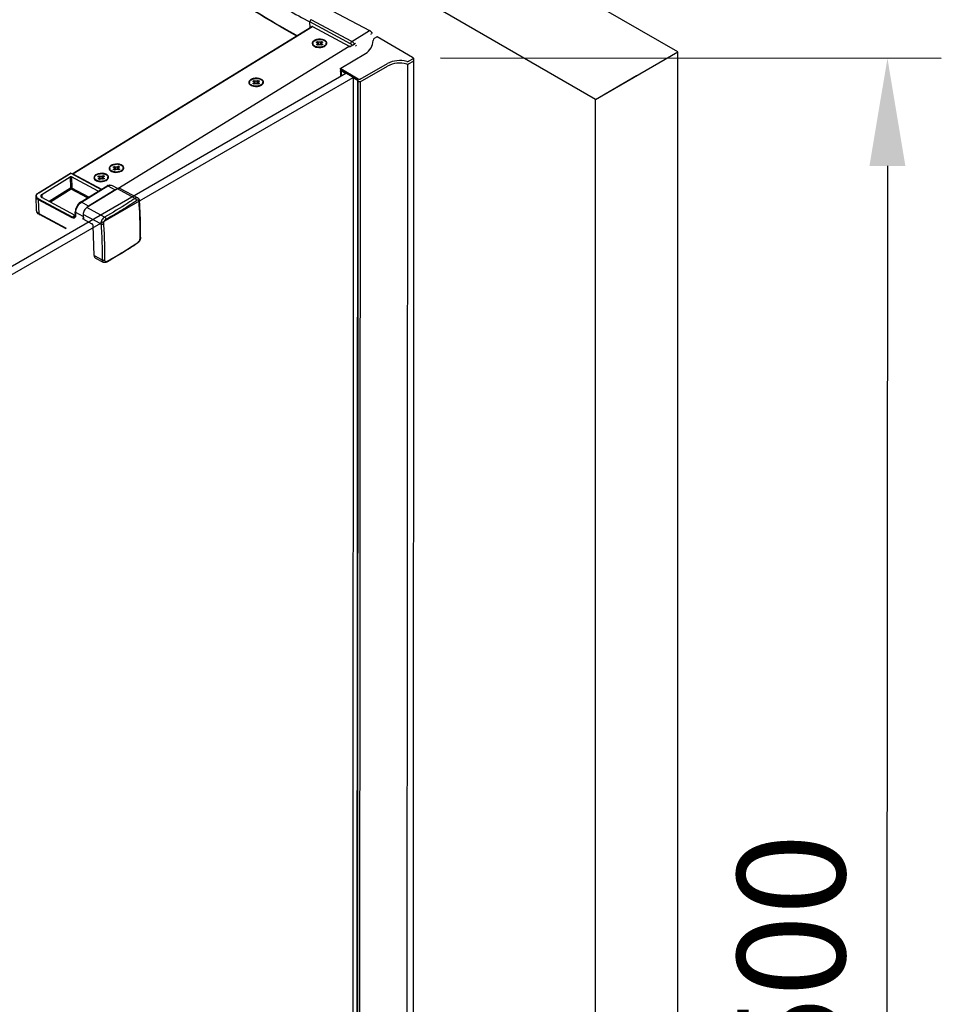
# Model space of a CAD drawing. Units: millimetres. Extents: x 34131 to 40063, y 6811 to 9133.
# Drawn here: x 39410 to 39838, y 7861 to 8318 of the extents above; entities that cross this region are included whole.
import ezdxf

# ---------------------------------------------------------------- set-up
doc = ezdxf.new("R2010")
doc.units = ezdxf.units.MM
doc.layers.add('DIM', color=3, linetype='Continuous')
doc.styles.get("Standard").update_dxf_attribs({"font": 'arial.ttf'})
doc.dimstyles.new('ISO-25$0', dxfattribs={"dimtxt": 2.5, "dimasz": 2.5, "dimexe": 1.25, "dimexo": 0.625, "dimtad": 1, "dimdsep": 46, "dimtxsty": 'Standard', "dimcen": 2.5, "dimadec": 0, "dimazin": 0, "dimtfac": 1, "dimtmove": 0, "dimatfit": 3, "dimfxl": 0, "dimarcsym": 0})

# ---------------------------------------------------------------- blocks, each defined once
blk = doc.blocks.new('*D7')
at = {"layer": 'DEFPOINTS', "color": 0}
for p in [(39593.04, 8300), (39592.62, 7428.95), (39812.58, 7428.84)]:
    blk.add_point(p, dxfattribs=at)
at = {"layer": 'DIM', "color": 0, "lineweight": -2}
for p, q in [((39605.54, 8300), (39838, 8299.89)), ((39812.97, 8249.9), (39812.6, 7478.84)), ((39605.12, 7428.94), (39837.58, 7428.83))]:
    blk.add_line(p, q, dxfattribs=at)
at = {"layer": 'DIM', "color": 0}
for points in [[(39804.64, 8249.9), (39821.31, 8249.89), (39813, 8299.9)], [(39804.27, 7478.85), (39820.94, 7478.84), (39812.58, 7428.84)]]:
    blk.add_solid(points, dxfattribs=at)
at = {"layer": 'DIM', "color": 0, "insert": (39774.76, 7864.4), "char_height": 50, "attachment_point": 5, "rotation": 89.9725}
blk.add_mtext('1500', dxfattribs=at)

msp = doc.modelspace()

# ---------------------------------------------------------------- linework, layer by layer
at = {"color": 0}
for p, q in [((39715.66, 8302.81), (39239.15, 8577.92)), ((39677.5, 8280.78), (39239.15, 8533.86)), ((39677.5, 8280.78), (39440.44, 8417.65)), ((39677.5, 8280.78), (39715.66, 8302.81)), ((39715.66, 7885.29), (39715.66, 8302.81)), ((39677.5, 8280.78), (39696.58, 8291.8)), ((39677.5, 8095.34), (39677.5, 8280.78)), ((39677.5, 7909.89), (39677.5, 8280.78)), ((39677.5, 7171.3), (39677.5, 7909.89)), ((39715.66, 7193.33), (39715.66, 7885.29))]:
    msp.add_line(p, q, dxfattribs=at)
at = {"layer": 'DIM', "color": 0}
for p, q in [((39510.46, 8345.92), (39572.59, 8312.75)), ((39563.79, 8306.63), (39544.91, 8316.71)), ((39544.98, 8314.16), (39544.91, 8316.71)), ((39564.36, 8307.68), (39545.47, 8317.77)), ((39434.52, 8246.29), (39545.75, 8314.63)), ((39434.84, 8246.19), (39546.17, 8314.61)), ((39546.17, 8314.61), (39563.22, 8305.5)), ((39564.36, 8307.68), (39572.59, 8312.75)), ((39573.37, 8311.05), (39573.1, 8310.9)), ((39546.27, 8306.49), (39546.27, 8306.7)), ((39547.89, 8307.27), (39548.48, 8307.63)), ((39548.31, 8307.04), (39547.89, 8307.27)), ((39547.92, 8306.24), (39548.33, 8306.49)), ((39548.53, 8305.91), (39547.92, 8306.24)), ((39548.35, 8306.01), (39548.33, 8306.49)), ((39548.48, 8307.63), (39548.9, 8307.4)), ((39548.48, 8307.63), (39548.5, 8306.86)), ((39548.55, 8305.92), (39548.52, 8306.77)), ((39548.53, 8306.51), (39548.94, 8306.29)), ((39548.94, 8306.16), (39548.53, 8305.91)), ((39548.94, 8306.29), (39548.9, 8307.4)), ((39549.86, 8307.43), (39550.27, 8307.68)), ((39549.89, 8306.32), (39549.86, 8307.43)), ((39549.89, 8306.32), (39550.29, 8306.56)), ((39550.32, 8305.97), (39549.9, 8306.19)), ((39550.27, 8307.68), (39550.88, 8307.36)), ((39550.27, 8307.68), (39550.3, 8306.91)), ((39550.31, 8305.98), (39550.28, 8306.82)), ((39550.91, 8306.33), (39550.32, 8305.97)), ((39550.88, 8307.36), (39550.47, 8307.11)), ((39550.49, 8306.56), (39550.91, 8306.33)), ((39550.5, 8306.07), (39550.49, 8306.56)), ((39552.54, 8306.68), (39552.53, 8306.89)), ((39565.65, 8306.42), (39565, 8306.02)), ((39566.15, 8306.72), (39565.65, 8306.42)), ((39574.87, 8309.12), (39576, 8309.77)), ((39592.6, 8300.26), (39576.12, 8309.77)), ((39455.75, 8239.45), (39563.22, 8305.5)), ((39551.84, 8305.5), (39551.86, 8305.51)), ((39559.25, 8295.33), (39570.74, 8302.05)), ((39564.82, 8305.91), (39563.31, 8304.99)), ((39565, 8306.02), (39564.82, 8305.91)), ((39566.12, 8305.66), (39566.62, 8305.97)), ((39568.21, 8290.15), (39580.95, 8297.41)), ((39590.2, 8297.12), (39589.75, 7427.37)), ((39590.77, 8298.48), (39592.98, 8299.76)), ((39590.77, 8297.28), (39592.98, 8298.55)), ((39592.6, 8300.26), (39593.04, 8300)), ((39593.07, 8299.91), (39592.62, 7428.95)), ((39343.45, 8167.01), (39561.55, 8292.93)), ((39559.08, 8295.09), (39559.08, 8291.51)), ((39567.4, 8290.15), (39559.21, 8294.89)), ((39567.23, 8289.65), (39559.21, 8294.29)), ((39559.46, 8294.06), (39559.46, 8291.73)), ((39561.22, 8292.94), (39559.55, 8293.9)), ((39561.43, 8292.89), (39561.22, 8292.94)), ((39568.21, 8288.95), (39580.95, 8296.2)), ((39346.76, 8164.95), (39564.99, 8290.94)), ((39516.86, 8288.42), (39516.85, 8288.62)), ((39518.47, 8289.19), (39519.06, 8289.55)), ((39518.9, 8288.96), (39518.47, 8289.19)), ((39518.5, 8288.16), (39518.91, 8288.41)), ((39519.11, 8287.83), (39518.5, 8288.16)), ((39518.93, 8287.93), (39518.91, 8288.41)), ((39519.06, 8289.55), (39519.49, 8289.32)), ((39519.06, 8289.55), (39519.08, 8288.78)), ((39519.13, 8287.84), (39519.1, 8288.69)), ((39519.11, 8288.43), (39519.52, 8288.21)), ((39519.52, 8288.09), (39519.11, 8287.83)), ((39519.52, 8288.21), (39519.49, 8289.32)), ((39520.44, 8289.35), (39520.86, 8289.6)), ((39520.48, 8288.24), (39520.44, 8289.35)), ((39520.48, 8288.24), (39520.87, 8288.48)), ((39520.91, 8287.89), (39520.48, 8288.12)), ((39520.86, 8289.6), (39521.46, 8289.28)), ((39520.86, 8289.6), (39520.88, 8288.83)), ((39520.89, 8287.9), (39520.86, 8288.75)), ((39521.5, 8288.25), (39520.91, 8287.89)), ((39521.46, 8289.28), (39521.05, 8289.03)), ((39521.07, 8288.48), (39521.5, 8288.25)), ((39521.08, 8288), (39521.07, 8288.48)), ((39523.12, 8288.61), (39523.12, 8288.81)), ((39565.04, 8290.91), (39564.59, 7420.81)), ((39565.05, 8290.91), (39565.05, 8290.88)), ((39566.86, 8289.69), (39565.13, 8290.68)), ((39566.95, 8289.66), (39566.5, 7419.64)), ((39567.23, 8289.65), (39566.78, 7419.43)), ((39568.21, 8288.95), (39567.76, 7419.19)), ((39522.42, 8287.42), (39522.44, 8287.43)), ((39452.01, 8248.57), (39452, 8248.78)), ((39453.63, 8249.34), (39454.21, 8249.7)), ((39454.05, 8249.11), (39453.63, 8249.34)), ((39453.66, 8248.31), (39454.07, 8248.57)), ((39454.27, 8247.99), (39453.66, 8248.31)), ((39454.08, 8248.08), (39454.07, 8248.57)), ((39454.21, 8249.7), (39454.64, 8249.48)), ((39454.21, 8249.7), (39454.24, 8248.93)), ((39454.28, 8248), (39454.26, 8248.85)), ((39454.27, 8248.58), (39454.67, 8248.37)), ((39454.68, 8248.24), (39454.27, 8247.99)), ((39454.67, 8248.37), (39454.64, 8249.48)), ((39455.6, 8249.51), (39456.01, 8249.76)), ((39455.63, 8248.4), (39455.6, 8249.51)), ((39455.63, 8248.4), (39456.02, 8248.64)), ((39456.06, 8248.04), (39455.64, 8248.27)), ((39456.01, 8249.76), (39456.62, 8249.43)), ((39456.01, 8249.76), (39456.03, 8248.99)), ((39456.04, 8248.05), (39456.02, 8248.9)), ((39456.65, 8248.4), (39456.06, 8248.04)), ((39456.62, 8249.43), (39456.21, 8249.18)), ((39456.22, 8248.63), (39456.65, 8248.4)), ((39456.24, 8248.15), (39456.22, 8248.63)), ((39457.57, 8247.57), (39457.6, 8247.59)), ((39458.28, 8248.76), (39458.27, 8248.97)), ((39418.96, 8237.4), (39433.85, 8246.55)), ((39419.05, 8237.4), (39433.93, 8246.55)), ((39420.45, 8236.65), (39433.69, 8244.78)), ((39433.69, 8244.78), (39433.85, 8239.58)), ((39433.93, 8246.55), (39448.06, 8239)), ((39434.02, 8246.56), (39448.11, 8239.03)), ((39446.71, 8238.17), (39434.29, 8244.8)), ((39434.29, 8244.8), (39434.44, 8239.6)), ((39434.84, 8246.19), (39448.18, 8239.07)), ((39444.95, 8244.23), (39444.94, 8244.44)), ((39446.57, 8245), (39447.15, 8245.36)), ((39446.99, 8244.78), (39446.57, 8245)), ((39446.6, 8243.97), (39447.01, 8244.23)), ((39447.21, 8243.65), (39446.6, 8243.97)), ((39447.02, 8243.75), (39447.01, 8244.23)), ((39447.15, 8245.36), (39447.58, 8245.14)), ((39447.15, 8245.36), (39447.18, 8244.59)), ((39447.22, 8243.66), (39447.2, 8244.51)), ((39447.21, 8244.25), (39447.61, 8244.03)), ((39447.62, 8243.9), (39447.21, 8243.65)), ((39447.61, 8244.03), (39447.58, 8245.14)), ((39448.54, 8245.17), (39448.95, 8245.42)), ((39448.57, 8244.06), (39448.54, 8245.17)), ((39448.57, 8244.06), (39448.96, 8244.3)), ((39449, 8243.7), (39448.58, 8243.93)), ((39448.95, 8245.42), (39449.56, 8245.09)), ((39448.95, 8245.42), (39448.97, 8244.65)), ((39448.98, 8243.71), (39448.96, 8244.56)), ((39449.59, 8244.06), (39449, 8243.7)), ((39449.56, 8245.09), (39449.15, 8244.84)), ((39449.16, 8244.29), (39449.59, 8244.06)), ((39449.18, 8243.81), (39449.16, 8244.29)), ((39450.51, 8243.23), (39450.54, 8243.25)), ((39451.22, 8244.42), (39451.21, 8244.63)), ((39433.85, 8239.58), (39423.89, 8233.46)), ((39434.16, 8239.07), (39424.5, 8233.14)), ((39441.66, 8235.07), (39434.16, 8239.07)), ((39442.26, 8235.43), (39434.44, 8239.6)), ((39438.41, 8233.07), (39450.77, 8240.66)), ((39438.84, 8233.04), (39451.19, 8240.63)), ((39455.55, 8239.25), (39441.43, 8230.57)), ((39454.54, 8238.84), (39442.19, 8231.25)), ((39451.19, 8240.63), (39454.54, 8238.84)), ((39453.08, 8240.88), (39455.84, 8239.4)), ((39463.77, 8234.86), (39455.55, 8239.25)), ((39456.81, 8239.41), (39465.01, 8235.04)), ((39418.06, 8229.16), (39417.86, 8235.74)), ((39434.62, 8225.9), (39419.02, 8234.23)), ((39419.22, 8227.64), (39419.02, 8234.23)), ((39434.74, 8226.11), (39419.14, 8234.44)), ((39420.45, 8236.65), (39420.49, 8235.28)), ((39436.02, 8226.98), (39420.49, 8235.28)), ((39436.08, 8226.82), (39436.03, 8228.63)), ((39442.19, 8231.25), (39438.84, 8233.04)), ((39449.65, 8226.18), (39441.43, 8230.57)), ((39432, 8220.82), (39419.22, 8227.64)), ((39431.83, 8220.71), (39419.36, 8227.37)), ((39436.02, 8226.98), (39435.14, 8226.44)), ((39436.34, 8226.49), (39436.1, 8226.28)), ((39439.63, 8226.5), (39436.28, 8228.29)), ((39436.34, 8226.49), (39436.28, 8228.29)), ((39439.67, 8225.26), (39439.61, 8225.29)), ((39439.63, 8226.5), (39439.67, 8225.26)), ((39439.67, 8225.26), (39439.79, 8225.33)), ((39447.95, 8223.02), (39439.73, 8227.41)), ((39439.73, 8227.41), (39439.79, 8225.19)), ((39439.79, 8225.19), (39443.75, 8223.08)), ((39444.8, 8208.32), (39444.38, 8222.06)), ((39466.36, 8216.85), (39466.36, 8216.83)), ((39444.8, 8208.32), (39448.45, 8206.37)), ((39445.37, 8207.17), (39449, 8205.23))]:
    msp.add_line(p, q, dxfattribs=at)
for points in [[(39465.01, 8235.04), (39465.06, 8235.01), (39465.15, 8234.95), (39465.23, 8234.89), (39465.31, 8234.81), (39465.39, 8234.74), (39465.47, 8234.65), (39465.53, 8234.56), (39465.6, 8234.46), (39465.66, 8234.35), (39465.71, 8234.23), (39465.75, 8234.11), (39465.79, 8233.98), (39465.82, 8233.84), (39465.84, 8233.7), (39465.86, 8233.57)], [(39466.36, 8216.85), (39466.36, 8216.7), (39466.34, 8216.54), (39466.32, 8216.39), (39466.29, 8216.24), (39466.25, 8216.08), (39466.2, 8215.93), (39466.15, 8215.78), (39466.09, 8215.64), (39466.03, 8215.49), (39465.96, 8215.35), (39465.88, 8215.21), (39465.8, 8215.07), (39465.72, 8214.94), (39465.63, 8214.81), (39465.53, 8214.68), (39465.43, 8214.56), (39465.32, 8214.44), (39465.21, 8214.33), (39465.1, 8214.23), (39464.98, 8214.13), (39464.86, 8214.05)], [(39450.67, 8205.33), (39450.55, 8205.27), (39450.42, 8205.21), (39450.3, 8205.16), (39450.17, 8205.12), (39450.04, 8205.09), (39449.92, 8205.07), (39449.8, 8205.06), (39449.68, 8205.06), (39449.57, 8205.06), (39449.46, 8205.08), (39449.35, 8205.1), (39449.24, 8205.13), (39449.14, 8205.16), (39449.05, 8205.2), (39449, 8205.23)]]:
    msp.add_lwpolyline(points, dxfattribs=at)
for centre, radius, start, end in [((39766.89, 8732.48), 471.32, 240.4705, 241.9011), ((39547.31, 8306.74), 1.05, 181.792, 193.0683), ((39548.3, 8306.04), 2.27, 130.0247, 130.5376), ((39550.21, 8305.35), 3.29, 61.9105, 63.9668), ((39551.49, 8306.86), 1.05, 350.4093, 1.6858), ((39562.02, 8304.13), 4.29, 32.1342, 40.5088), ((39567.11, 8308.25), 7.18, 300.35, 359.1455), ((39575.44, 8308.13), 1.15, 120, 179.1455), ((39576.06, 8309.67), 0.119, 60, 120), ((39548.55, 8308.16), 3.19, 241.426, 242.6558), ((39548.64, 8308.33), 3.38, 242.6654, 244.8861), ((39548.96, 8308.85), 3.81, 249.1271, 251.605), ((39549.96, 8308.57), 3.6, 296.8683, 298.6171), ((39550.1, 8308.33), 3.32, 298.6007, 301.5473), ((39550.49, 8307.58), 2.3, 309.7649, 310.0251), ((39586.63, 8286.64), 12.18, 74.4814, 117.8287), ((39586.63, 8285.43), 12.18, 74.4814, 117.8287), ((39590.2, 8299.48), 1.15, 254.4814, 300), ((39590.2, 8298.27), 1.15, 254.4814, 300), ((39592.89, 8299.91), 0.172, 300, 34.0601), ((39592.89, 8298.7), 0.172, 300, 0), ((39559.64, 8294.06), 0.177, 156.2011, 240), ((39561.46, 8293), 0.118, 255, 323.549), ((39517.9, 8288.66), 1.05, 181.792, 193.0683), ((39520.79, 8287.27), 3.29, 61.9105, 63.9668), ((39522.07, 8288.78), 1.05, 350.4093, 1.6858), ((39565.22, 8290.84), 0.177, 165, 240), ((39566.95, 8289.84), 0.177, 240, 300), ((39519.13, 8290.09), 3.19, 241.426, 242.6558), ((39519.22, 8290.25), 3.38, 242.6654, 244.8861), ((39519.54, 8290.77), 3.81, 249.1271, 251.605), ((39520.55, 8290.49), 3.6, 296.8683, 298.6171), ((39520.68, 8290.25), 3.32, 298.6007, 301.5473), ((39521.07, 8289.5), 2.3, 309.7649, 310.0251), ((39453.04, 8248.81), 1.04, 181.7545, 189.0646), ((39453.06, 8248.81), 1.06, 189.0644, 193.0494), ((39454.29, 8250.24), 3.19, 241.426, 242.6558), ((39454.37, 8250.41), 3.38, 242.6654, 244.8861), ((39454.7, 8250.92), 3.81, 249.1271, 251.605), ((39455.25, 8245.39), 5.28, 82.6059, 90.3085), ((39455.7, 8250.65), 3.6, 296.8683, 298.6171), ((39455.94, 8247.42), 3.29, 61.9105, 63.9668), ((39455.84, 8250.4), 3.32, 298.6007, 301.5473), ((39456.23, 8249.65), 2.3, 309.7649, 310.0251), ((39457.22, 8248.94), 1.05, 350.4093, 1.6858), ((39433.94, 8246.41), 0.169, 62.0297, 121.4443), ((39445.98, 8244.47), 1.04, 181.7545, 189.0646), ((39446, 8244.47), 1.06, 189.0644, 193.0494), ((39447.23, 8245.9), 3.19, 241.426, 242.6558), ((39447.31, 8246.07), 3.38, 242.6654, 244.8861), ((39447.64, 8246.58), 3.81, 249.1271, 251.605), ((39448.64, 8246.31), 3.6, 296.8683, 298.6171), ((39448.88, 8243.08), 3.29, 61.9105, 63.9668), ((39448.78, 8246.06), 3.32, 298.6007, 301.5473), ((39449.17, 8245.32), 2.3, 309.7649, 310.0251), ((39450.16, 8244.6), 1.05, 350.4093, 1.6858), ((39452.54, 8237.79), 3.37, 115.2773, 121.6458), ((39420.81, 8234.53), 3.37, 121.5707, 122.7157), ((39359.98, 8388.31), 186.42, 301.5497, 304.0759), ((39445.19, 8226.81), 5.38, 134.9563, 137.5768), ((39352.3, 8400.7), 200.99, 299.1639, 301.5663), ((39435.69, 8226.87), 0.572, 295.557, 298.0405), ((39436.74, 8228.33), 1.53, 241.8879, 244.088), ((39444.75, 8226.49), 5.13, 169.2915, 169.7259), ((39359.27, 8370.83), 188.82, 301.5658, 304.0599), ((39464.68, 8214.3), 0.313, 304.0848, 307.3334), ((39351.65, 8383.32), 203.45, 299.1785, 301.5517)]:
    msp.add_arc(centre, radius, start, end, dxfattribs=at)
at = {"layer": 'DIM', "color": 0, "extrusion": (0, 0, -1)}
for centre, major_axis, start_param, end_param in [((39559.65, 8295.09), (0.567, 0), 2.248756, 3.926991), ((39559.65, 8294.49), (0.567, 0), 2.248756, 3.141593), ((39559.65, 8293.89), (0.567, 0), 1.907238, 3.141593), ((39567.8, 8289.18), (0.571, 0), 0.785398, 3.141593), ((39567.8, 8290.39), (0.571, 0), 0.785398, 2.361728)]:
    msp.add_ellipse(centre, major_axis=major_axis, ratio=0.57735, start_param=start_param, end_param=end_param, dxfattribs=at)
at = {"layer": 'DIM', "color": 0}
for points, knots in [([(39538.66, 8310.28), (39535.68, 8311.93), (39524.07, 8318.54), (39512.76, 8325.67), (39504.55, 8331.28)], [0, 0, 0, 0, 0.255049, 1, 1, 1, 1]), ([(39504.66, 8331.46), (39507.37, 8329.61), (39518.53, 8322.2), (39530.05, 8315.33), (39538.9, 8310.43)], [0, 0, 0, 0, 0.244963, 1, 1, 1, 1]), ([(39545.47, 8317.77), (39545.39, 8317.72), (39545.08, 8317.44), (39544.9, 8317.02), (39544.91, 8316.71)], [0, 0, 0, 0, 0.240333, 1, 1, 1, 1]), ([(39573.94, 8311.39), (39573.76, 8311.68), (39573.48, 8312.05), (39573.15, 8312.35), (39573.07, 8312.42)], [0, 0, 0, 0, 0.759659, 1, 1, 1, 1]), ([(39546.07, 8306.37), (39546.17, 8306.06), (39546.51, 8305.67), (39546.91, 8305.43), (39547.02, 8305.36)], [0, 0, 0, 0, 0.714355, 1, 1, 1, 1]), ([(39546.89, 8305.47), (39546.71, 8305.6), (39546.41, 8305.9), (39546.28, 8306.31), (39546.27, 8306.49)], [0, 0, 0, 0, 0.536959, 1, 1, 1, 1]), ([(39546.29, 8306.97), (39546.31, 8307.04), (39546.41, 8307.35), (39546.63, 8307.6), (39546.82, 8307.76)], [0, 0, 0, 0, 0.229437, 1, 1, 1, 1]), ([(39546.89, 8305.67), (39546.74, 8305.78), (39546.49, 8306.02), (39546.33, 8306.34), (39546.29, 8306.5)], [0, 0, 0, 0, 0.533616, 1, 1, 1, 1]), ([(39546.83, 8307.78), (39547.1, 8308), (39547.76, 8308.35), (39548.49, 8308.51), (39548.88, 8308.56)], [0, 0, 0, 0, 0.464207, 1, 1, 1, 1]), ([(39551.65, 8308.3), (39550.56, 8308.83), (39548.78, 8308.89), (39547.29, 8308.3), (39546.96, 8308.1)], [0, 0, 0, 0, 0.760891, 1, 1, 1, 1]), ([(39548.31, 8307.04), (39548.37, 8307.01), (39548.47, 8306.94), (39548.52, 8306.82), (39548.52, 8306.77)], [0, 0, 0, 0, 0.551504, 1, 1, 1, 1]), ([(39548.52, 8306.77), (39548.52, 8306.72), (39548.48, 8306.6), (39548.39, 8306.52), (39548.33, 8306.49)], [0, 0, 0, 0, 0.448487, 1, 1, 1, 1]), ([(39548.88, 8308.56), (39549.36, 8308.62), (39550.29, 8308.6), (39551.19, 8308.34), (39551.58, 8308.14)], [0, 0, 0, 0, 0.52485, 1, 1, 1, 1]), ([(39549.86, 8307.43), (39549.72, 8307.34), (39549.39, 8307.27), (39549.05, 8307.32), (39548.9, 8307.4)], [0, 0, 0, 0, 0.500007, 1, 1, 1, 1]), ([(39548.94, 8306.16), (39549.08, 8306.25), (39549.41, 8306.33), (39549.75, 8306.27), (39549.9, 8306.19)], [0, 0, 0, 0, 0.500007, 1, 1, 1, 1]), ([(39548.94, 8306.29), (39548.95, 8306.29), (39549, 8306.26), (39549.05, 8306.24), (39549.09, 8306.23)], [0, 0, 0, 0, 0.238644, 1, 1, 1, 1]), ([(39549.75, 8306.25), (39549.76, 8306.26), (39549.81, 8306.28), (39549.86, 8306.3), (39549.89, 8306.32)], [0, 0, 0, 0, 0.261033, 1, 1, 1, 1]), ([(39550.28, 8306.82), (39550.28, 8306.88), (39550.32, 8307), (39550.41, 8307.07), (39550.47, 8307.11)], [0, 0, 0, 0, 0.448487, 1, 1, 1, 1]), ([(39550.49, 8306.56), (39550.43, 8306.59), (39550.33, 8306.66), (39550.28, 8306.77), (39550.28, 8306.82)], [0, 0, 0, 0, 0.551504, 1, 1, 1, 1]), ([(39551.58, 8308.14), (39551.72, 8308.06), (39551.97, 8307.9), (39552.28, 8307.6), (39552.48, 8307.26), (39552.53, 8307.01), (39552.53, 8306.89)], [0, 0, 0, 0, 0.290375, 0.549766, 0.782714, 1, 1, 1, 1]), ([(39552.74, 8307.2), (39552.63, 8307.53), (39552.29, 8307.93), (39551.88, 8308.18), (39551.75, 8308.24)], [0, 0, 0, 0, 0.713166, 1, 1, 1, 1]), ([(39551.86, 8305.51), (39551.97, 8305.58), (39552.35, 8305.85), (39552.67, 8306.25), (39552.75, 8306.58)], [0, 0, 0, 0, 0.285289, 1, 1, 1, 1]), ([(39552.52, 8306.69), (39552.49, 8306.53), (39552.35, 8306.2), (39552.11, 8305.94), (39551.97, 8305.82)], [0, 0, 0, 0, 0.465947, 1, 1, 1, 1]), ([(39552.13, 8305.75), (39552.25, 8305.88), (39552.47, 8306.17), (39552.54, 8306.52), (39552.54, 8306.68)], [0, 0, 0, 0, 0.529588, 1, 1, 1, 1]), ([(39564.36, 8307.68), (39564.27, 8307.63), (39563.97, 8307.36), (39563.78, 8306.94), (39563.79, 8306.63)], [0, 0, 0, 0, 0.240333, 1, 1, 1, 1]), ([(39564.64, 8305.8), (39564.58, 8305.89), (39564.35, 8306.21), (39564.05, 8306.49), (39563.79, 8306.63)], [0, 0, 0, 0, 0.267544, 1, 1, 1, 1]), ([(39565.28, 8306.92), (39565.21, 8307), (39564.94, 8307.29), (39564.61, 8307.55), (39564.36, 8307.68)], [0, 0, 0, 0, 0.266364, 1, 1, 1, 1]), ([(39547.22, 8305.46), (39547.19, 8305.48), (39547.08, 8305.54), (39546.97, 8305.61), (39546.89, 8305.67)], [0, 0, 0, 0, 0.25814, 1, 1, 1, 1]), ([(39547.2, 8305.27), (39547.53, 8305.12), (39548.96, 8304.7), (39550.58, 8304.85), (39551.59, 8305.36)], [0, 0, 0, 0, 0.240677, 1, 1, 1, 1]), ([(39547.6, 8305.29), (39547.57, 8305.3), (39547.44, 8305.35), (39547.31, 8305.41), (39547.22, 8305.46)], [0, 0, 0, 0, 0.256873, 1, 1, 1, 1]), ([(39551.29, 8305.4), (39550.74, 8305.15), (39549.54, 8304.91), (39548.33, 8305.04), (39547.76, 8305.23)], [0, 0, 0, 0, 0.497034, 1, 1, 1, 1]), ([(39551.65, 8305.59), (39551.63, 8305.58), (39551.51, 8305.51), (39551.38, 8305.44), (39551.29, 8305.4)], [0, 0, 0, 0, 0.243195, 1, 1, 1, 1]), ([(39551.96, 8305.81), (39551.94, 8305.79), (39551.84, 8305.71), (39551.73, 8305.64), (39551.65, 8305.59)], [0, 0, 0, 0, 0.242335, 1, 1, 1, 1]), ([(39517.55, 8290.02), (39517.43, 8289.95), (39517.04, 8289.67), (39516.71, 8289.26), (39516.63, 8288.92)], [0, 0, 0, 0, 0.28646, 1, 1, 1, 1]), ([(39516.65, 8288.29), (39516.76, 8287.98), (39517.09, 8287.6), (39517.49, 8287.35), (39517.61, 8287.29)], [0, 0, 0, 0, 0.714355, 1, 1, 1, 1]), ([(39517.47, 8287.39), (39517.3, 8287.52), (39517, 8287.82), (39516.86, 8288.23), (39516.86, 8288.42)], [0, 0, 0, 0, 0.536959, 1, 1, 1, 1]), ([(39516.88, 8288.89), (39516.92, 8289.09), (39517.16, 8289.51), (39517.75, 8289.98), (39518.54, 8290.32), (39519.14, 8290.44), (39519.46, 8290.48)], [0, 0, 0, 0, 0.194247, 0.426655, 0.699131, 1, 1, 1, 1]), ([(39517.47, 8287.59), (39517.32, 8287.7), (39517.07, 8287.94), (39516.91, 8288.26), (39516.88, 8288.42)], [0, 0, 0, 0, 0.533616, 1, 1, 1, 1]), ([(39522.23, 8290.22), (39521.14, 8290.75), (39519.36, 8290.81), (39517.87, 8290.22), (39517.55, 8290.02)], [0, 0, 0, 0, 0.760891, 1, 1, 1, 1]), ([(39518.9, 8288.96), (39518.95, 8288.93), (39519.05, 8288.86), (39519.1, 8288.74), (39519.1, 8288.69)], [0, 0, 0, 0, 0.551504, 1, 1, 1, 1]), ([(39519.1, 8288.69), (39519.11, 8288.64), (39519.06, 8288.52), (39518.97, 8288.45), (39518.91, 8288.41)], [0, 0, 0, 0, 0.448487, 1, 1, 1, 1]), ([(39519.46, 8290.48), (39519.94, 8290.54), (39520.87, 8290.53), (39521.77, 8290.26), (39522.16, 8290.06)], [0, 0, 0, 0, 0.52485, 1, 1, 1, 1]), ([(39520.44, 8289.35), (39520.3, 8289.27), (39519.97, 8289.19), (39519.63, 8289.25), (39519.49, 8289.32)], [0, 0, 0, 0, 0.500007, 1, 1, 1, 1]), ([(39519.52, 8288.09), (39519.66, 8288.17), (39520, 8288.25), (39520.34, 8288.19), (39520.48, 8288.12)], [0, 0, 0, 0, 0.500007, 1, 1, 1, 1]), ([(39519.52, 8288.21), (39519.53, 8288.21), (39519.58, 8288.18), (39519.63, 8288.16), (39519.67, 8288.15)], [0, 0, 0, 0, 0.238644, 1, 1, 1, 1]), ([(39520.33, 8288.17), (39520.34, 8288.18), (39520.39, 8288.2), (39520.44, 8288.22), (39520.48, 8288.24)], [0, 0, 0, 0, 0.261033, 1, 1, 1, 1]), ([(39520.86, 8288.75), (39520.86, 8288.8), (39520.9, 8288.92), (39521, 8288.99), (39521.05, 8289.03)], [0, 0, 0, 0, 0.448487, 1, 1, 1, 1]), ([(39521.07, 8288.48), (39521.01, 8288.51), (39520.91, 8288.58), (39520.86, 8288.69), (39520.86, 8288.75)], [0, 0, 0, 0, 0.551504, 1, 1, 1, 1]), ([(39522.16, 8290.06), (39522.3, 8289.98), (39522.55, 8289.82), (39522.86, 8289.52), (39523.06, 8289.18), (39523.11, 8288.93), (39523.12, 8288.81)], [0, 0, 0, 0, 0.290375, 0.549766, 0.782714, 1, 1, 1, 1]), ([(39523.32, 8289.12), (39523.22, 8289.45), (39522.87, 8289.85), (39522.46, 8290.1), (39522.34, 8290.17)], [0, 0, 0, 0, 0.713166, 1, 1, 1, 1]), ([(39522.44, 8287.43), (39522.56, 8287.5), (39522.94, 8287.77), (39523.25, 8288.17), (39523.33, 8288.5)], [0, 0, 0, 0, 0.285289, 1, 1, 1, 1]), ([(39523.1, 8288.61), (39523.08, 8288.45), (39522.94, 8288.12), (39522.69, 8287.86), (39522.55, 8287.74)], [0, 0, 0, 0, 0.465947, 1, 1, 1, 1]), ([(39522.71, 8287.67), (39522.84, 8287.8), (39523.05, 8288.09), (39523.13, 8288.44), (39523.12, 8288.61)], [0, 0, 0, 0, 0.529588, 1, 1, 1, 1]), ([(39517.81, 8287.38), (39517.78, 8287.4), (39517.66, 8287.46), (39517.55, 8287.53), (39517.47, 8287.59)], [0, 0, 0, 0, 0.25814, 1, 1, 1, 1]), ([(39517.79, 8287.2), (39518.11, 8287.04), (39519.54, 8286.62), (39521.17, 8286.77), (39522.17, 8287.28)], [0, 0, 0, 0, 0.240677, 1, 1, 1, 1]), ([(39518.19, 8287.21), (39518.15, 8287.22), (39518.02, 8287.27), (39517.9, 8287.33), (39517.81, 8287.38)], [0, 0, 0, 0, 0.256873, 1, 1, 1, 1]), ([(39521.87, 8287.32), (39521.33, 8287.08), (39520.13, 8286.83), (39518.91, 8286.96), (39518.34, 8287.15)], [0, 0, 0, 0, 0.497034, 1, 1, 1, 1]), ([(39522.24, 8287.52), (39522.21, 8287.5), (39522.09, 8287.43), (39521.96, 8287.36), (39521.87, 8287.32)], [0, 0, 0, 0, 0.243195, 1, 1, 1, 1]), ([(39522.54, 8287.73), (39522.52, 8287.71), (39522.42, 8287.64), (39522.32, 8287.57), (39522.24, 8287.52)], [0, 0, 0, 0, 0.242335, 1, 1, 1, 1]), ([(39452.7, 8250.17), (39452.58, 8250.1), (39452.19, 8249.83), (39451.86, 8249.41), (39451.78, 8249.07)], [0, 0, 0, 0, 0.28646, 1, 1, 1, 1]), ([(39451.81, 8248.45), (39451.91, 8248.13), (39452.25, 8247.75), (39452.64, 8247.5), (39452.76, 8247.44)], [0, 0, 0, 0, 0.714355, 1, 1, 1, 1]), ([(39452, 8248.78), (39452, 8248.9), (39452.04, 8249.16), (39452.23, 8249.52), (39452.53, 8249.84), (39453.1, 8250.24), (39454.01, 8250.58), (39454.81, 8250.67), (39455.23, 8250.67)], [0, 0, 0, 0, 0.089883, 0.18659, 0.29473, 0.416086, 0.6939, 1, 1, 1, 1]), ([(39452.63, 8247.54), (39452.45, 8247.68), (39452.15, 8247.97), (39452.02, 8248.38), (39452.01, 8248.57)], [0, 0, 0, 0, 0.536959, 1, 1, 1, 1]), ([(39452.63, 8247.75), (39452.48, 8247.86), (39452.22, 8248.1), (39452.07, 8248.42), (39452.03, 8248.57)], [0, 0, 0, 0, 0.533616, 1, 1, 1, 1]), ([(39452.96, 8247.53), (39452.93, 8247.55), (39452.82, 8247.62), (39452.7, 8247.69), (39452.63, 8247.75)], [0, 0, 0, 0, 0.25814, 1, 1, 1, 1]), ([(39457.39, 8250.37), (39456.3, 8250.91), (39454.51, 8250.97), (39453.03, 8250.37), (39452.7, 8250.17)], [0, 0, 0, 0, 0.760891, 1, 1, 1, 1]), ([(39452.94, 8247.35), (39453.26, 8247.2), (39454.69, 8246.77), (39456.32, 8246.92), (39457.33, 8247.43)], [0, 0, 0, 0, 0.240677, 1, 1, 1, 1]), ([(39453.34, 8247.36), (39453.31, 8247.38), (39453.18, 8247.43), (39453.05, 8247.49), (39452.96, 8247.53)], [0, 0, 0, 0, 0.256873, 1, 1, 1, 1]), ([(39457.02, 8247.47), (39456.48, 8247.23), (39455.28, 8246.98), (39454.07, 8247.12), (39453.5, 8247.31)], [0, 0, 0, 0, 0.497034, 1, 1, 1, 1]), ([(39454.05, 8249.11), (39454.11, 8249.08), (39454.21, 8249.01), (39454.26, 8248.9), (39454.26, 8248.85)], [0, 0, 0, 0, 0.551504, 1, 1, 1, 1]), ([(39454.26, 8248.85), (39454.26, 8248.79), (39454.22, 8248.67), (39454.12, 8248.6), (39454.07, 8248.57)], [0, 0, 0, 0, 0.448487, 1, 1, 1, 1]), ([(39455.6, 8249.51), (39455.46, 8249.42), (39455.12, 8249.34), (39454.78, 8249.4), (39454.64, 8249.48)], [0, 0, 0, 0, 0.500007, 1, 1, 1, 1]), ([(39454.67, 8248.37), (39454.69, 8248.36), (39454.73, 8248.34), (39454.79, 8248.32), (39454.83, 8248.31)], [0, 0, 0, 0, 0.238644, 1, 1, 1, 1]), ([(39454.68, 8248.24), (39454.82, 8248.33), (39455.15, 8248.4), (39455.49, 8248.35), (39455.64, 8248.27)], [0, 0, 0, 0, 0.500007, 1, 1, 1, 1]), ([(39455.48, 8248.33), (39455.5, 8248.33), (39455.55, 8248.35), (39455.6, 8248.37), (39455.63, 8248.4)], [0, 0, 0, 0, 0.261033, 1, 1, 1, 1]), ([(39455.93, 8250.63), (39456.06, 8250.61), (39456.54, 8250.53), (39457, 8250.38), (39457.31, 8250.21)], [0, 0, 0, 0, 0.266273, 1, 1, 1, 1]), ([(39456.02, 8248.9), (39456.02, 8248.95), (39456.06, 8249.07), (39456.15, 8249.15), (39456.21, 8249.18)], [0, 0, 0, 0, 0.448487, 1, 1, 1, 1]), ([(39456.22, 8248.63), (39456.17, 8248.66), (39456.07, 8248.73), (39456.02, 8248.85), (39456.02, 8248.9)], [0, 0, 0, 0, 0.551504, 1, 1, 1, 1]), ([(39457.39, 8247.67), (39457.36, 8247.65), (39457.24, 8247.58), (39457.12, 8247.52), (39457.02, 8247.47)], [0, 0, 0, 0, 0.243195, 1, 1, 1, 1]), ([(39457.31, 8250.21), (39457.41, 8250.16), (39457.74, 8249.96), (39458.02, 8249.68), (39458.15, 8249.43)], [0, 0, 0, 0, 0.280069, 1, 1, 1, 1]), ([(39457.7, 8247.89), (39457.67, 8247.87), (39457.58, 8247.79), (39457.47, 8247.72), (39457.39, 8247.67)], [0, 0, 0, 0, 0.242335, 1, 1, 1, 1]), ([(39458.47, 8249.28), (39458.37, 8249.61), (39458.02, 8250), (39457.61, 8250.25), (39457.49, 8250.32)], [0, 0, 0, 0, 0.713166, 1, 1, 1, 1]), ([(39457.6, 8247.59), (39457.71, 8247.66), (39458.09, 8247.93), (39458.4, 8248.33), (39458.49, 8248.65)], [0, 0, 0, 0, 0.285289, 1, 1, 1, 1]), ([(39458.26, 8248.76), (39458.23, 8248.6), (39458.09, 8248.27), (39457.85, 8248.01), (39457.7, 8247.89)], [0, 0, 0, 0, 0.465947, 1, 1, 1, 1]), ([(39457.86, 8247.83), (39457.99, 8247.96), (39458.2, 8248.24), (39458.28, 8248.6), (39458.28, 8248.76)], [0, 0, 0, 0, 0.529588, 1, 1, 1, 1]), ([(39458.15, 8249.43), (39458.17, 8249.4), (39458.23, 8249.25), (39458.27, 8249.09), (39458.27, 8248.97)], [0, 0, 0, 0, 0.258022, 1, 1, 1, 1]), ([(39433.93, 8246.55), (39433.92, 8246.55), (39433.89, 8246.56), (39433.86, 8246.56), (39433.85, 8246.55)], [0, 0, 0, 0, 0.545184, 1, 1, 1, 1]), ([(39433.93, 8246.55), (39433.95, 8246.55), (39433.97, 8246.57), (39434.01, 8246.56), (39434.02, 8246.56)], [0, 0, 0, 0, 0.545174, 1, 1, 1, 1]), ([(39434.57, 8246.27), (39434.62, 8246.27), (39434.71, 8246.25), (39434.8, 8246.22), (39434.84, 8246.19)], [0, 0, 0, 0, 0.471731, 1, 1, 1, 1]), ([(39445.64, 8245.83), (39445.52, 8245.76), (39445.13, 8245.49), (39444.8, 8245.07), (39444.72, 8244.74)], [0, 0, 0, 0, 0.28646, 1, 1, 1, 1]), ([(39444.75, 8244.11), (39444.85, 8243.79), (39445.19, 8243.41), (39445.58, 8243.16), (39445.7, 8243.1)], [0, 0, 0, 0, 0.714355, 1, 1, 1, 1]), ([(39444.94, 8244.44), (39444.94, 8244.56), (39444.98, 8244.82), (39445.18, 8245.19), (39445.49, 8245.52), (39446.08, 8245.92), (39447.02, 8246.25), (39447.83, 8246.34), (39448.25, 8246.33)], [0, 0, 0, 0, 0.089549, 0.186116, 0.294372, 0.416041, 0.69447, 1, 1, 1, 1]), ([(39445.57, 8243.2), (39445.39, 8243.34), (39445.09, 8243.63), (39444.96, 8244.04), (39444.95, 8244.23)], [0, 0, 0, 0, 0.536959, 1, 1, 1, 1]), ([(39445.57, 8243.41), (39445.42, 8243.52), (39445.16, 8243.76), (39445.01, 8244.08), (39444.97, 8244.23)], [0, 0, 0, 0, 0.533616, 1, 1, 1, 1]), ([(39445.9, 8243.2), (39445.87, 8243.21), (39445.76, 8243.28), (39445.64, 8243.35), (39445.57, 8243.41)], [0, 0, 0, 0, 0.25814, 1, 1, 1, 1]), ([(39450.33, 8246.03), (39449.24, 8246.57), (39447.45, 8246.63), (39445.97, 8246.03), (39445.64, 8245.83)], [0, 0, 0, 0, 0.760891, 1, 1, 1, 1]), ([(39445.88, 8243.01), (39446.2, 8242.86), (39447.63, 8242.43), (39449.26, 8242.58), (39450.27, 8243.1)], [0, 0, 0, 0, 0.240677, 1, 1, 1, 1]), ([(39446.28, 8243.02), (39446.25, 8243.04), (39446.12, 8243.09), (39445.99, 8243.15), (39445.9, 8243.2)], [0, 0, 0, 0, 0.256873, 1, 1, 1, 1]), ([(39449.96, 8243.14), (39449.42, 8242.89), (39448.22, 8242.65), (39447.01, 8242.78), (39446.44, 8242.97)], [0, 0, 0, 0, 0.497034, 1, 1, 1, 1]), ([(39446.99, 8244.78), (39447.05, 8244.75), (39447.15, 8244.68), (39447.2, 8244.56), (39447.2, 8244.51)], [0, 0, 0, 0, 0.551504, 1, 1, 1, 1]), ([(39447.2, 8244.51), (39447.2, 8244.45), (39447.16, 8244.34), (39447.06, 8244.26), (39447.01, 8244.23)], [0, 0, 0, 0, 0.448487, 1, 1, 1, 1]), ([(39448.54, 8245.17), (39448.4, 8245.08), (39448.06, 8245.01), (39447.72, 8245.06), (39447.58, 8245.14)], [0, 0, 0, 0, 0.500007, 1, 1, 1, 1]), ([(39447.61, 8244.03), (39447.63, 8244.02), (39447.67, 8244), (39447.73, 8243.98), (39447.77, 8243.97)], [0, 0, 0, 0, 0.238644, 1, 1, 1, 1]), ([(39447.62, 8243.9), (39447.76, 8243.99), (39448.09, 8244.06), (39448.43, 8244.01), (39448.58, 8243.93)], [0, 0, 0, 0, 0.500007, 1, 1, 1, 1]), ([(39448.25, 8246.33), (39448.62, 8246.33), (39449.31, 8246.25), (39449.97, 8246.03), (39450.25, 8245.87)], [0, 0, 0, 0, 0.52551, 1, 1, 1, 1]), ([(39448.42, 8243.99), (39448.44, 8243.99), (39448.49, 8244.01), (39448.54, 8244.04), (39448.57, 8244.06)], [0, 0, 0, 0, 0.261033, 1, 1, 1, 1]), ([(39448.96, 8244.56), (39448.96, 8244.61), (39449, 8244.73), (39449.09, 8244.81), (39449.15, 8244.84)], [0, 0, 0, 0, 0.448487, 1, 1, 1, 1]), ([(39449.16, 8244.29), (39449.11, 8244.32), (39449.01, 8244.39), (39448.96, 8244.51), (39448.96, 8244.56)], [0, 0, 0, 0, 0.551504, 1, 1, 1, 1]), ([(39450.33, 8243.33), (39450.3, 8243.31), (39450.18, 8243.24), (39450.06, 8243.18), (39449.96, 8243.14)], [0, 0, 0, 0, 0.243195, 1, 1, 1, 1]), ([(39450.25, 8245.87), (39450.39, 8245.8), (39450.65, 8245.63), (39450.96, 8245.33), (39451.16, 8244.99), (39451.21, 8244.75), (39451.21, 8244.63)], [0, 0, 0, 0, 0.290375, 0.549766, 0.782714, 1, 1, 1, 1]), ([(39450.64, 8243.55), (39450.61, 8243.53), (39450.52, 8243.45), (39450.41, 8243.38), (39450.33, 8243.33)], [0, 0, 0, 0, 0.242335, 1, 1, 1, 1]), ([(39451.41, 8244.94), (39451.31, 8245.27), (39450.96, 8245.66), (39450.55, 8245.91), (39450.43, 8245.98)], [0, 0, 0, 0, 0.713166, 1, 1, 1, 1]), ([(39450.54, 8243.25), (39450.65, 8243.32), (39451.03, 8243.59), (39451.34, 8243.99), (39451.43, 8244.31)], [0, 0, 0, 0, 0.285289, 1, 1, 1, 1]), ([(39451.2, 8244.42), (39451.17, 8244.26), (39451.03, 8243.93), (39450.79, 8243.67), (39450.64, 8243.55)], [0, 0, 0, 0, 0.465947, 1, 1, 1, 1]), ([(39450.8, 8243.49), (39450.93, 8243.62), (39451.14, 8243.9), (39451.22, 8244.26), (39451.22, 8244.42)], [0, 0, 0, 0, 0.529588, 1, 1, 1, 1]), ([(39451.19, 8240.63), (39451.15, 8240.65), (39451.02, 8240.71), (39450.86, 8240.72), (39450.77, 8240.66)], [0, 0, 0, 0, 0.294711, 1, 1, 1, 1]), ([(39451.1, 8240.84), (39451.41, 8240.99), (39452.09, 8241.18), (39452.79, 8241.03), (39453.08, 8240.88)], [0, 0, 0, 0, 0.50905, 1, 1, 1, 1]), ([(39451.19, 8240.63), (39451.5, 8240.82), (39452.12, 8241.1), (39452.82, 8241.01), (39453.08, 8240.88)], [0, 0, 0, 0, 0.549962, 1, 1, 1, 1]), ([(39455.48, 8239.22), (39455.4, 8239.2), (39455.07, 8239.13), (39454.76, 8238.98), (39454.54, 8238.84)], [0, 0, 0, 0, 0.231825, 1, 1, 1, 1]), ([(39455.84, 8239.4), (39455.82, 8239.39), (39455.72, 8239.35), (39455.62, 8239.3), (39455.55, 8239.25)], [0, 0, 0, 0, 0.241741, 1, 1, 1, 1]), ([(39456.81, 8239.41), (39456.74, 8239.45), (39456.59, 8239.5), (39456.35, 8239.53), (39456.1, 8239.49), (39455.93, 8239.44), (39455.84, 8239.4)], [0, 0, 0, 0, 0.22759, 0.465267, 0.721074, 1, 1, 1, 1]), ([(39417.86, 8235.74), (39417.85, 8236.06), (39418.1, 8236.76), (39418.65, 8237.21), (39418.96, 8237.4)], [0, 0, 0, 0, 0.458787, 1, 1, 1, 1]), ([(39419.02, 8234.23), (39418.7, 8234.4), (39418.15, 8234.8), (39417.87, 8235.45), (39417.86, 8235.74)], [0, 0, 0, 0, 0.551504, 1, 1, 1, 1]), ([(39419.14, 8234.44), (39418.84, 8234.61), (39418.31, 8234.98), (39417.92, 8235.86), (39418.22, 8236.77), (39418.71, 8237.18), (39418.99, 8237.36)], [0, 0, 0, 0, 0.277061, 0.502713, 0.72654, 1, 1, 1, 1]), ([(39419.05, 8237.4), (39419.03, 8237.4), (39419.01, 8237.42), (39418.98, 8237.41), (39418.96, 8237.4)], [0, 0, 0, 0, 0.545471, 1, 1, 1, 1]), ([(39420.45, 8236.65), (39420.38, 8236.6), (39420.14, 8236.44), (39419.97, 8236.15), (39419.97, 8235.95)], [0, 0, 0, 0, 0.296124, 1, 1, 1, 1]), ([(39419.97, 8235.95), (39419.98, 8235.88), (39420.04, 8235.59), (39420.29, 8235.38), (39420.49, 8235.28)], [0, 0, 0, 0, 0.220489, 1, 1, 1, 1]), ([(39438.41, 8233.07), (39437.68, 8232.62), (39436.51, 8231.23), (39436, 8229.49), (39436.03, 8228.63)], [0, 0, 0, 0, 0.499575, 1, 1, 1, 1]), ([(39438.84, 8233.04), (39438.8, 8233.06), (39438.67, 8233.12), (39438.5, 8233.12), (39438.41, 8233.07)], [0, 0, 0, 0, 0.294711, 1, 1, 1, 1]), ([(39463.77, 8234.86), (39462.65, 8234.1), (39458.04, 8231.06), (39453.29, 8228.22), (39449.65, 8226.18)], [0, 0, 0, 0, 0.245327, 1, 1, 1, 1]), ([(39465.01, 8235.04), (39464.92, 8235.08), (39464.73, 8235.14), (39464.42, 8235.14), (39464.09, 8235.05), (39463.88, 8234.93), (39463.77, 8234.86)], [0, 0, 0, 0, 0.220235, 0.453526, 0.711591, 1, 1, 1, 1]), ([(39463.77, 8234.86), (39463.86, 8234.82), (39464.02, 8234.7), (39464.22, 8234.47), (39464.37, 8234.2), (39464.42, 8234), (39464.43, 8233.9)], [0, 0, 0, 0, 0.238185, 0.499111, 0.760519, 1, 1, 1, 1]), ([(39465.65, 8233.24), (39465.64, 8233.32), (39465.62, 8233.49), (39465.54, 8233.72), (39465.42, 8233.9), (39465.26, 8234.03), (39465.07, 8234.09), (39464.85, 8234.09), (39464.64, 8234.03), (39464.5, 8233.95), (39464.43, 8233.9)], [0, 0, 0, 0, 0.149001, 0.282627, 0.40229, 0.512453, 0.620356, 0.734006, 0.859538, 1, 1, 1, 1]), ([(39465.86, 8233.57), (39465.86, 8233.54), (39465.85, 8233.47), (39465.81, 8233.39), (39465.74, 8233.3), (39465.68, 8233.26), (39465.65, 8233.24)], [0, 0, 0, 0, 0.215382, 0.447295, 0.707181, 1, 1, 1, 1]), ([(39466.16, 8216.52), (39466.18, 8217.89), (39466.19, 8223.46), (39465.95, 8229.04), (39465.65, 8233.24)], [0, 0, 0, 0, 0.245417, 1, 1, 1, 1]), ([(39466.36, 8216.85), (39466.38, 8218.22), (39466.39, 8223.79), (39466.16, 8229.37), (39465.86, 8233.57)], [0, 0, 0, 0, 0.245464, 1, 1, 1, 1]), ([(39419.36, 8227.37), (39419.01, 8227.56), (39418.38, 8228.03), (39418.07, 8228.79), (39418.06, 8229.16)], [0, 0, 0, 0, 0.521833, 1, 1, 1, 1]), ([(39419.22, 8227.64), (39418.9, 8227.81), (39418.35, 8228.21), (39418.07, 8228.86), (39418.06, 8229.16)], [0, 0, 0, 0, 0.551504, 1, 1, 1, 1]), ([(39436.28, 8228.29), (39436.25, 8228.31), (39436.12, 8228.39), (39436.03, 8228.53), (39436.03, 8228.63)], [0, 0, 0, 0, 0.295968, 1, 1, 1, 1]), ([(39436.28, 8228.29), (39436.26, 8229.22), (39436.83, 8231.06), (39438.05, 8232.56), (39438.84, 8233.04)], [0, 0, 0, 0, 0.500634, 1, 1, 1, 1]), ([(39441.43, 8230.57), (39441.18, 8230.42), (39440.71, 8230), (39440.17, 8229.22), (39439.81, 8228.33), (39439.72, 8227.7), (39439.73, 8227.41)], [0, 0, 0, 0, 0.23682, 0.499386, 0.762287, 1, 1, 1, 1]), ([(39442.19, 8231.25), (39442.12, 8231.21), (39441.84, 8231.02), (39441.58, 8230.8), (39441.39, 8230.62)], [0, 0, 0, 0, 0.237854, 1, 1, 1, 1]), ([(39419.22, 8227.64), (39419.23, 8227.61), (39419.24, 8227.51), (39419.29, 8227.41), (39419.36, 8227.37)], [0, 0, 0, 0, 0.295379, 1, 1, 1, 1]), ([(39436.34, 8226.49), (39436.16, 8226.23), (39435.85, 8225.8), (39435.15, 8225.68), (39434.8, 8225.81), (39434.62, 8225.9)], [0, 0, 0, 0, 0.468356, 0.709264, 1, 1, 1, 1]), ([(39436.1, 8226.28), (39435.94, 8226.14), (39435.51, 8225.83), (39434.97, 8225.98), (39434.74, 8226.11)], [0, 0, 0, 0, 0.442114, 1, 1, 1, 1]), ([(39435.93, 8226.35), (39435.88, 8226.33), (39435.61, 8226.25), (39435.33, 8226.34), (39435.14, 8226.44)], [0, 0, 0, 0, 0.221038, 1, 1, 1, 1]), ([(39436.08, 8226.82), (39436.08, 8226.77), (39436.07, 8226.6), (39436.01, 8226.43), (39435.93, 8226.35)], [0, 0, 0, 0, 0.334325, 1, 1, 1, 1]), ([(39436.08, 8226.82), (39436.08, 8226.79), (39436.11, 8226.65), (39436.24, 8226.54), (39436.34, 8226.49)], [0, 0, 0, 0, 0.22048, 1, 1, 1, 1]), ([(39439.71, 8227.41), (39439.69, 8227.33), (39439.65, 8227.03), (39439.63, 8226.73), (39439.63, 8226.5)], [0, 0, 0, 0, 0.260687, 1, 1, 1, 1]), ([(39449.65, 8226.18), (39449.39, 8226.04), (39448.91, 8225.62), (39448.36, 8224.84), (39448.01, 8223.95), (39447.93, 8223.32), (39447.95, 8223.02)], [0, 0, 0, 0, 0.237787, 0.499413, 0.761361, 1, 1, 1, 1]), ([(39450.25, 8225.19), (39450.07, 8225.09), (39449.75, 8224.82), (39449.38, 8224.29), (39449.14, 8223.69), (39449.1, 8223.27), (39449.11, 8223.07)], [0, 0, 0, 0, 0.238259, 0.499427, 0.760909, 1, 1, 1, 1]), ([(39449.65, 8226.18), (39449.73, 8226.14), (39449.88, 8226.01), (39450.06, 8225.76), (39450.2, 8225.48), (39450.24, 8225.29), (39450.25, 8225.19)], [0, 0, 0, 0, 0.232149, 0.492627, 0.757077, 1, 1, 1, 1]), ([(39444.38, 8222.06), (39444.38, 8222.16), (39444.34, 8222.36), (39444.2, 8222.65), (39444, 8222.9), (39443.84, 8223.03), (39443.75, 8223.08)], [0, 0, 0, 0, 0.237717, 0.500621, 0.763186, 1, 1, 1, 1]), ([(39447.95, 8223.02), (39448.03, 8222.98), (39448.22, 8222.92), (39448.53, 8222.91), (39448.83, 8222.95), (39449.03, 8223.02), (39449.11, 8223.07)], [0, 0, 0, 0, 0.232446, 0.493214, 0.757635, 1, 1, 1, 1]), ([(39447.95, 8223.02), (39448.05, 8221.61), (39448.39, 8216.07), (39448.51, 8210.51), (39448.45, 8206.37)], [0, 0, 0, 0, 0.254601, 1, 1, 1, 1]), ([(39449.11, 8223.07), (39449.21, 8221.65), (39449.56, 8216.09), (39449.67, 8210.51), (39449.62, 8206.35)], [0, 0, 0, 0, 0.254601, 1, 1, 1, 1]), ([(39465.02, 8214.4), (39465.18, 8214.51), (39465.48, 8214.8), (39465.84, 8215.33), (39466.08, 8215.91), (39466.16, 8216.33), (39466.16, 8216.52)], [0, 0, 0, 0, 0.23532, 0.499345, 0.763725, 1, 1, 1, 1]), ([(39466.36, 8216.83), (39466.36, 8216.77), (39466.31, 8216.65), (39466.21, 8216.56), (39466.16, 8216.52)], [0, 0, 0, 0, 0.46131, 1, 1, 1, 1]), ([(39464.86, 8214.05), (39463.73, 8213.28), (39459.1, 8210.22), (39454.33, 8207.37), (39450.67, 8205.33)], [0, 0, 0, 0, 0.245375, 1, 1, 1, 1]), ([(39464.87, 8214.06), (39464.92, 8214.09), (39465, 8214.2), (39465.02, 8214.33), (39465.02, 8214.4)], [0, 0, 0, 0, 0.461944, 1, 1, 1, 1]), ([(39444.8, 8208.32), (39444.8, 8208.19), (39444.83, 8207.95), (39444.94, 8207.61), (39445.12, 8207.34), (39445.28, 8207.21), (39445.37, 8207.17)], [0, 0, 0, 0, 0.289791, 0.549065, 0.78225, 1, 1, 1, 1]), ([(39448.45, 8206.37), (39448.45, 8206.24), (39448.47, 8206), (39448.58, 8205.67), (39448.75, 8205.4), (39448.91, 8205.27), (39449, 8205.23)], [0, 0, 0, 0, 0.288946, 0.547201, 0.780269, 1, 1, 1, 1]), ([(39448.45, 8206.37), (39448.54, 8206.32), (39448.73, 8206.25), (39449.03, 8206.21), (39449.34, 8206.24), (39449.53, 8206.31), (39449.62, 8206.35)], [0, 0, 0, 0, 0.238433, 0.499636, 0.761036, 1, 1, 1, 1]), ([(39449.62, 8206.35), (39449.62, 8206.27), (39449.63, 8206.11), (39449.69, 8205.89), (39449.81, 8205.71), (39449.96, 8205.58), (39450.16, 8205.52), (39450.38, 8205.52), (39450.61, 8205.57), (39450.76, 8205.64), (39450.84, 8205.69)], [0, 0, 0, 0, 0.141244, 0.26751, 0.381692, 0.489774, 0.599713, 0.718833, 0.851745, 1, 1, 1, 1]), ([(39450.67, 8205.33), (39450.7, 8205.34), (39450.75, 8205.38), (39450.8, 8205.47), (39450.83, 8205.57), (39450.84, 8205.65), (39450.84, 8205.69)], [0, 0, 0, 0, 0.215833, 0.447979, 0.70774, 1, 1, 1, 1])]:
    msp.add_open_spline(points, degree=3, knots=knots, dxfattribs=at)
for points in [[(39546.17, 8314.61), (39546.04, 8314.67), (39545.87, 8314.71), (39545.75, 8314.63)], [(39573.07, 8312.42), (39572.92, 8312.55), (39572.76, 8312.66), (39572.59, 8312.75)], [(39546.05, 8307), (39546, 8306.8), (39546.01, 8306.57), (39546.07, 8306.37)], [(39546.36, 8307.59), (39546.21, 8307.42), (39546.1, 8307.22), (39546.05, 8307)], [(39546.27, 8306.7), (39546.26, 8306.79), (39546.27, 8306.88), (39546.29, 8306.97)], [(39546.96, 8308.1), (39546.74, 8307.96), (39546.53, 8307.79), (39546.36, 8307.59)], [(39552.75, 8306.58), (39552.8, 8306.78), (39552.8, 8307), (39552.74, 8307.2)], [(39563.6, 8305.16), (39563.5, 8305.29), (39563.37, 8305.42), (39563.22, 8305.5)], [(39516.63, 8288.92), (39516.58, 8288.72), (39516.59, 8288.49), (39516.65, 8288.29)], [(39516.85, 8288.62), (39516.85, 8288.71), (39516.86, 8288.81), (39516.88, 8288.89)], [(39523.33, 8288.5), (39523.39, 8288.7), (39523.38, 8288.92), (39523.32, 8289.12)], [(39451.78, 8249.07), (39451.73, 8248.87), (39451.74, 8248.65), (39451.81, 8248.45)], [(39458.49, 8248.65), (39458.54, 8248.85), (39458.54, 8249.08), (39458.47, 8249.28)], [(39434.29, 8244.8), (39434.11, 8244.9), (39433.86, 8244.89), (39433.69, 8244.78)], [(39444.72, 8244.74), (39444.67, 8244.53), (39444.68, 8244.31), (39444.75, 8244.11)], [(39451.43, 8244.31), (39451.48, 8244.51), (39451.48, 8244.74), (39451.41, 8244.94)], [(39433.85, 8239.58), (39434.02, 8239.69), (39434.27, 8239.69), (39434.44, 8239.6)], [(39434.16, 8239.07), (39433.98, 8239.17), (39433.85, 8239.38), (39433.85, 8239.58)], [(39434.44, 8239.6), (39434.45, 8239.4), (39434.33, 8239.18), (39434.16, 8239.07)], [(39419.14, 8234.44), (39419.07, 8234.4), (39419.02, 8234.31), (39419.02, 8234.23)], [(39434.74, 8226.11), (39434.68, 8226.08), (39434.61, 8225.99), (39434.65, 8225.95)], [(39435.14, 8226.44), (39434.99, 8226.35), (39434.85, 8226.24), (39434.74, 8226.11)], [(39439.61, 8225.29), (39439.54, 8225.32), (39439.47, 8225.35), (39439.4, 8225.37)]]:
    msp.add_open_spline(points, degree=3, dxfattribs=at)

# ---------------------------------------------------------------- dimensions: what is measured, and where the dimension line sits
dim = msp.add_linear_dim(base=(39812.58, 7428.84), p1=(39593.04, 8300), p2=(39592.62, 7428.95), angle=269.9725, text='1500', dimstyle='ISO-25$0', override={"dimscale": 20, "dimdec": 0}, dxfattribs=at)
dim.commit()
dim.dimension.update_dxf_attribs({"geometry": '*D7', "text_midpoint": (39812.79, 7864.38), "dimtype": 161})

doc.saveas('drawing.dxf')
